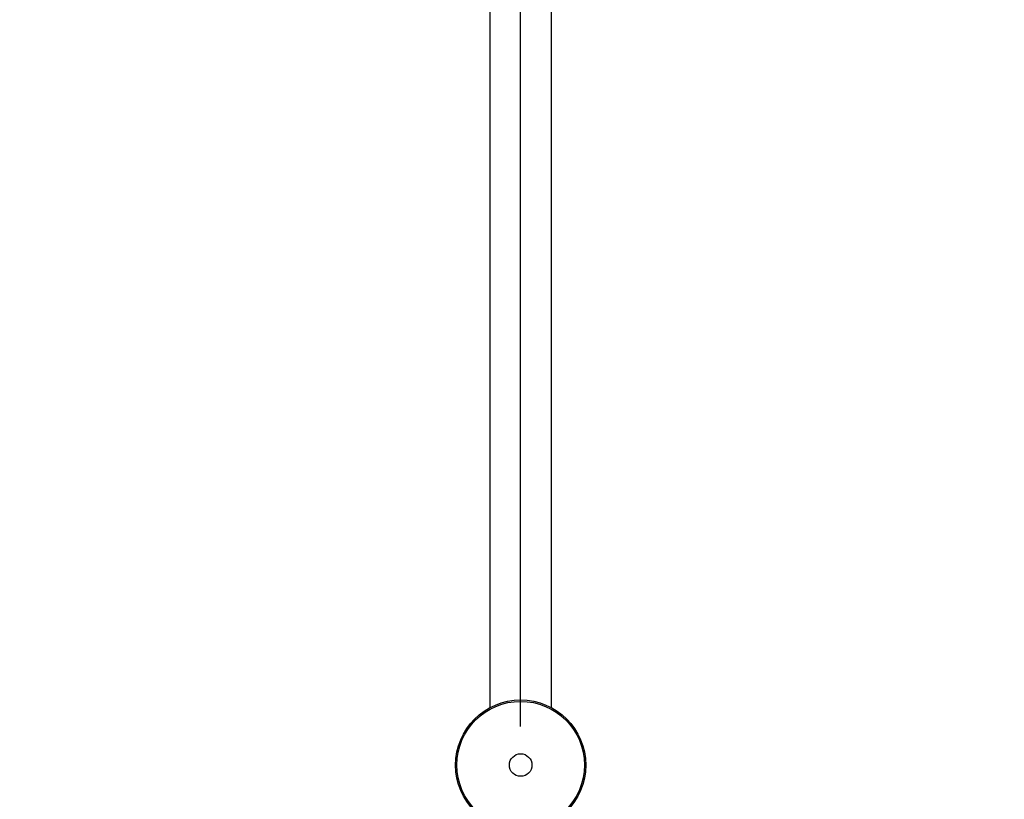
# Model space of a CAD drawing. Units: millimetres. Extents: x 5 to 415, y 5 to 292.
# Drawn here: x 210 to 236, y 179 to 199 of the extents above; entities that cross this region are included whole.
import ezdxf

# ---------------------------------------------------------------- set-up
doc = ezdxf.new("R2010")
doc.units = ezdxf.units.MM
doc.layers.add('1', color=7, linetype='Continuous', lineweight=25)
doc.styles.add('SLDTEXTSTYLE0', font='ISOCP', dxfattribs={"width": 0.96})
doc.dimstyles.new('SLDDIMSTYLE0', dxfattribs={"dimtxt": 3.5, "dimasz": 3.302, "dimexe": 0, "dimexo": 0.0625, "dimgap": 0.875, "dimtad": 1, "dimlfac": 30, "dimrnd": 1e-09, "dimzin": 12, "dimdsep": 46, "dimtxsty": 'SLDTEXTSTYLE0', "dimsah": 1, "dimcen": 0.09, "dimadec": 0, "dimazin": 3, "dimtfac": 1, "dimtofl": 0, "dimtmove": 0, "dimatfit": 3, "dimfxl": 0, "dimfrac": 2, "dimtolj": 1, "dimtzin": 12, "dimarcsym": 0})
doc.dimstyles.new('SLDDIMSTYLE1', dxfattribs={"dimtxt": 3.5, "dimasz": 3.302, "dimexe": 0, "dimexo": 0.0625, "dimgap": 0.875, "dimtad": 1, "dimdec": 0, "dimlfac": 30, "dimrnd": 1e-09, "dimzin": 12, "dimdsep": 46, "dimtxsty": 'SLDTEXTSTYLE0', "dimsah": 1, "dimcen": 0.09, "dimadec": 0, "dimazin": 3, "dimtfac": 1, "dimtdec": 0, "dimtofl": 0, "dimtmove": 0, "dimatfit": 3, "dimfxl": 0, "dimfrac": 2, "dimtolj": 1, "dimtzin": 12, "dimarcsym": 0})

# ---------------------------------------------------------------- blocks, each defined once
blk = doc.blocks.new('_D_3')
at = {"layer": '1'}
for p, q in [((223.038, 180.731), (223.038, 250.076)), ((353.038, 242.371), (353.038, 250.076)), ((223.038, 249.076), (353.038, 249.076))]:
    blk.add_line(p, q, dxfattribs=at)
for points in [[(223.038, 249.076), (226.34, 248.568), (226.34, 249.584)], [(353.038, 249.076), (349.736, 249.584), (349.736, 248.568)]]:
    blk.add_solid(points, dxfattribs=at)
at = {"layer": '1', "insert": (285.062, 253.588), "char_height": 3.5, "attachment_point": 1, "style": 'SLDTEXTSTYLE0'}
blk.add_mtext('3900', dxfattribs=at)
blk = doc.blocks.new('_D_4')
at = {"layer": '1'}
for p, q in [((222.038, 244.758), (71.919, 244.758)), ((72.919, 244.758), (72.919, 114.705)), ((222.038, 114.705), (71.919, 114.705))]:
    blk.add_line(p, q, dxfattribs=at)
for points in [[(72.919, 244.758), (72.411, 241.456), (73.427, 241.456)], [(72.919, 114.705), (73.427, 118.007), (72.411, 118.007)]]:
    blk.add_solid(points, dxfattribs=at)
at = {"layer": '1', "insert": (68.407, 174.807), "char_height": 3.5, "attachment_point": 1, "rotation": 90, "style": 'SLDTEXTSTYLE0'}
blk.add_mtext('3902', dxfattribs=at)

msp = doc.modelspace()

# ---------------------------------------------------------------- linework, layer by layer
at = {"color": 7, "linetype": 'Continuous', "lineweight": 25}
for p, q in [((222.23311, 241.57476), (222.23311, 181.2213)), ((223.84311, 181.22148), (223.84311, 241.57494)), ((223.84311, 181.2213), (223.84311, 181.22148))]:
    msp.add_line(p, q, dxfattribs=at)
for radius in [1.69333, 1.65768, 0.2935]:
    msp.add_circle((223.03811, 179.73145), radius, dxfattribs=at)

# ---------------------------------------------------------------- dimensions: what is measured, and where the dimension line sits
at = {"layer": '1'}
for base, p1, p2, angle, dimstyle, picture, middle in [((353.03811, 249.07648), (223.03811, 179.73145), (353.03811, 241.37145), 0, 'SLDDIMSTYLE0', '_D_3', (289.95934, 249.07648)), ((72.91897, 114.70478), (223.03811, 244.75812), (223.03811, 114.70478), 90, 'SLDDIMSTYLE1', '_D_4', (72.91897, 179.70407))]:
    dim = msp.add_linear_dim(base=base, p1=p1, p2=p2, angle=angle, dimstyle=dimstyle, dxfattribs=at)
    dim.commit()
    dim.dimension.update_dxf_attribs({"geometry": picture, "text_midpoint": middle, "dimtype": 160})

doc.saveas('drawing.dxf')
